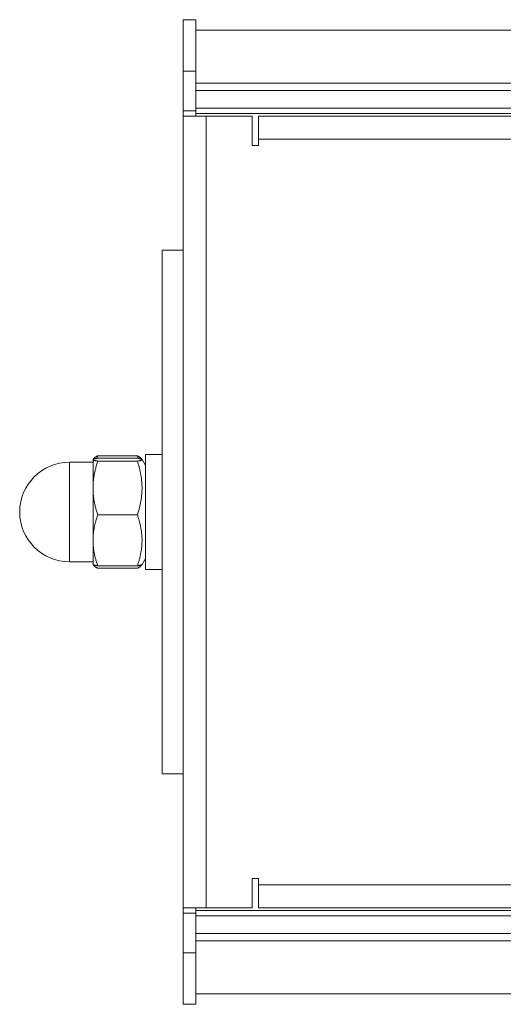
# Model space of a CAD drawing. Units: millimetres. Extents: x 0 to 1472, y 0 to 1130.
# Drawn here: x 253 to 299, y 1036 to 1130 of the extents above; entities that cross this region are included whole.
import ezdxf

# ---------------------------------------------------------------- set-up
doc = ezdxf.new("R2010")
doc.units = ezdxf.units.MM
doc.linetypes.add('Ciągła', pattern=[0])
doc.layers.add('Widoczne (ISO)', color=7, linetype='Ciągła', lineweight=50)
doc.layers.add('Widoczne wąskie (ISO)', color=7, linetype='Ciągła', lineweight=35)

msp = doc.modelspace()

# ---------------------------------------------------------------- linework, layer by layer
at = {"layer": 'Widoczne (ISO)', "lineweight": 0}
for p, q in [((268.161, 1124.648), (268.161, 1129.557)), ((269.361, 1129.557), (268.161, 1129.557)), ((269.361, 1129.557), (269.361, 1124.648)), ((269.361, 1123.502), (269.361, 1128.557)), ((269.361, 1128.557), (859.361, 1128.557)), ((268.161, 1120.857), (268.161, 1124.648)), ((269.361, 1124.648), (269.361, 1120.857)), ((269.361, 1122.79), (269.361, 1123.502)), ((269.361, 1122.79), (269.361, 1121.107)), ((268.161, 1120.857), (268.161, 1120.357)), ((268.161, 1120.857), (269.361, 1120.857)), ((269.361, 1120.607), (269.361, 1121.107)), ((269.361, 1120.357), (269.361, 1120.857)), ((269.361, 1120.607), (269.361, 1120.357)), ((859.361, 1120.607), (269.361, 1120.607)), ((268.161, 1044.757), (268.161, 1120.357)), ((268.161, 1120.357), (270.361, 1120.357)), ((270.361, 1120.357), (270.363, 1120.357)), ((270.363, 1120.359), (274.761, 1120.359)), ((270.363, 1120.357), (270.363, 1120.359)), ((274.761, 1117.557), (274.761, 1120.359)), ((275.361, 1120.357), (853.361, 1120.357)), ((275.361, 1120.357), (275.361, 1118.157)), ((275.361, 1118.157), (275.361, 1117.557)), ((275.361, 1117.557), (274.761, 1117.557)), ((266.161, 1107.557), (268.161, 1107.557)), ((266.161, 1107.557), (266.161, 1057.557)), ((259.565, 1087.563), (259.592, 1087.61)), ((263.797, 1087.922), (260.008, 1087.922)), ((263.797, 1087.692), (260.008, 1087.692)), ((264.24, 1087.563), (264.213, 1087.61)), ((264.561, 1088.057), (264.561, 1077.057)), ((264.561, 1088.057), (266.161, 1088.057)), ((259.561, 1087.307), (257.311, 1087.307)), ((259.561, 1087.557), (259.565, 1087.563)), ((259.561, 1087.557), (259.561, 1087.551)), ((259.561, 1087.551), (259.561, 1084.843)), ((263.797, 1087.41), (260.008, 1087.41)), ((264.561, 1087.007), (264.24, 1087.563)), ((259.561, 1084.843), (259.561, 1079.849)), ((263.797, 1082.275), (260.008, 1082.275)), ((259.561, 1079.849), (259.561, 1077.557)), ((259.561, 1077.807), (257.311, 1077.807)), ((259.561, 1077.557), (259.565, 1077.551)), ((259.565, 1077.551), (259.592, 1077.504)), ((263.797, 1077.422), (260.008, 1077.422)), ((264.24, 1077.551), (264.213, 1077.504)), ((264.561, 1078.107), (264.24, 1077.551)), ((263.797, 1077.193), (260.008, 1077.193)), ((264.561, 1077.057), (266.161, 1077.057)), ((266.161, 1057.557), (268.161, 1057.557)), ((274.761, 1047.557), (275.361, 1047.557)), ((274.761, 1044.755), (274.761, 1047.557)), ((275.361, 1047.557), (275.361, 1046.957)), ((275.361, 1046.957), (275.361, 1044.757)), ((268.161, 1044.757), (268.161, 1044.257)), ((270.361, 1044.757), (268.161, 1044.757)), ((269.361, 1044.757), (269.361, 1044.507)), ((269.361, 1044.257), (269.361, 1044.757)), ((269.361, 1044.007), (269.361, 1044.507)), ((859.361, 1044.507), (269.361, 1044.507)), ((270.363, 1044.757), (270.361, 1044.757)), ((270.363, 1044.757), (270.363, 1044.755)), ((270.363, 1044.755), (274.761, 1044.755)), ((853.361, 1044.757), (275.361, 1044.757)), ((268.161, 1040.466), (268.161, 1044.257)), ((269.361, 1044.257), (268.161, 1044.257)), ((269.361, 1044.257), (269.361, 1040.466)), ((269.361, 1044.007), (269.361, 1042.325)), ((269.361, 1041.612), (269.361, 1042.325)), ((269.361, 1036.557), (269.361, 1041.612)), ((268.161, 1035.557), (268.161, 1040.466)), ((269.361, 1040.466), (269.361, 1035.557)), ((269.361, 1036.557), (859.361, 1036.557)), ((269.361, 1035.557), (268.161, 1035.557))]:
    msp.add_line(p, q, dxfattribs=at)
msp.add_arc((257.311, 1082.557), 4.75, 90, 270, dxfattribs=at)
for points, weights in [([(260.008, 1087.692), (259.561, 1087.617), (259.561, 1087.551)], [1, 1.0379548493, 1]), ([(259.592, 1087.61), (259.676, 1087.756), (260.008, 1087.922)], [1.01473113445, 1.02795426442, 1]), ([(260.008, 1087.922), (259.962, 1087.798), (259.922, 1087.677)], [1, 1.00374507792, 1.00675108777]), ([(263.883, 1087.677), (263.843, 1087.798), (263.797, 1087.922)], [1.01405557857, 1.00737983716, 1]), ([(263.797, 1087.922), (264.129, 1087.756), (264.213, 1087.61)], [1, 1.05640544133, 1.07167884983]), ([(263.797, 1087.41), (264.63, 1087.551), (263.797, 1087.692)], [1, 1.15470053838, 1]), ([(259.561, 1087.551), (259.561, 1087.486), (260.008, 1087.41)], [1, 1.0379548493, 1]), ([(260.008, 1087.41), (259.561, 1086.034), (259.561, 1084.843)], [1, 1.0379548493, 1]), ([(263.797, 1082.275), (264.63, 1084.843), (263.797, 1087.41)], [1, 1.15470053838, 1]), ([(259.561, 1084.843), (259.561, 1083.651), (260.008, 1082.275)], [1, 1.0379548493, 1]), ([(260.008, 1082.275), (259.561, 1080.975), (259.561, 1079.849)], [1, 1.0379548493, 1]), ([(263.797, 1077.422), (264.63, 1079.849), (263.797, 1082.275)], [1, 1.15470053838, 1]), ([(259.561, 1079.849), (259.561, 1078.723), (260.008, 1077.422)], [1, 1.0379548493, 1]), ([(260.008, 1077.422), (259.599, 1077.491), (259.565, 1077.551)], [1, 1.03460956056, 1.0061008791]), ([(259.575, 1077.54), (259.637, 1077.378), (260.008, 1077.193)], [1.01098020631, 1.03129678375, 1]), ([(264.24, 1077.551), (264.206, 1077.491), (263.797, 1077.422)], [1.07670721052, 1.07029755614, 1]), ([(263.797, 1077.193), (264.168, 1077.378), (264.23, 1077.54)], [1, 1.06335957997, 1.07481971064])]:
    msp.add_rational_spline(points, weights, degree=2, dxfattribs=at)
at = {"layer": 'Widoczne wąskie (ISO)', "lineweight": 0}
for p, q in [((269.361, 1124.648), (268.161, 1124.648)), ((269.361, 1123.502), (859.361, 1123.502)), ((859.361, 1122.79), (269.361, 1122.79)), ((269.361, 1121.107), (859.361, 1121.107)), ((270.361, 1120.357), (270.361, 1044.757)), ((853.361, 1118.157), (275.361, 1118.157)), ((257.311, 1087.307), (257.311, 1077.807)), ((275.361, 1046.957), (853.361, 1046.957)), ((269.361, 1044.007), (859.361, 1044.007)), ((859.361, 1042.325), (269.361, 1042.325)), ((269.361, 1041.612), (859.361, 1041.612)), ((268.161, 1040.466), (269.361, 1040.466))]:
    msp.add_line(p, q, dxfattribs=at)

doc.saveas('drawing.dxf')
